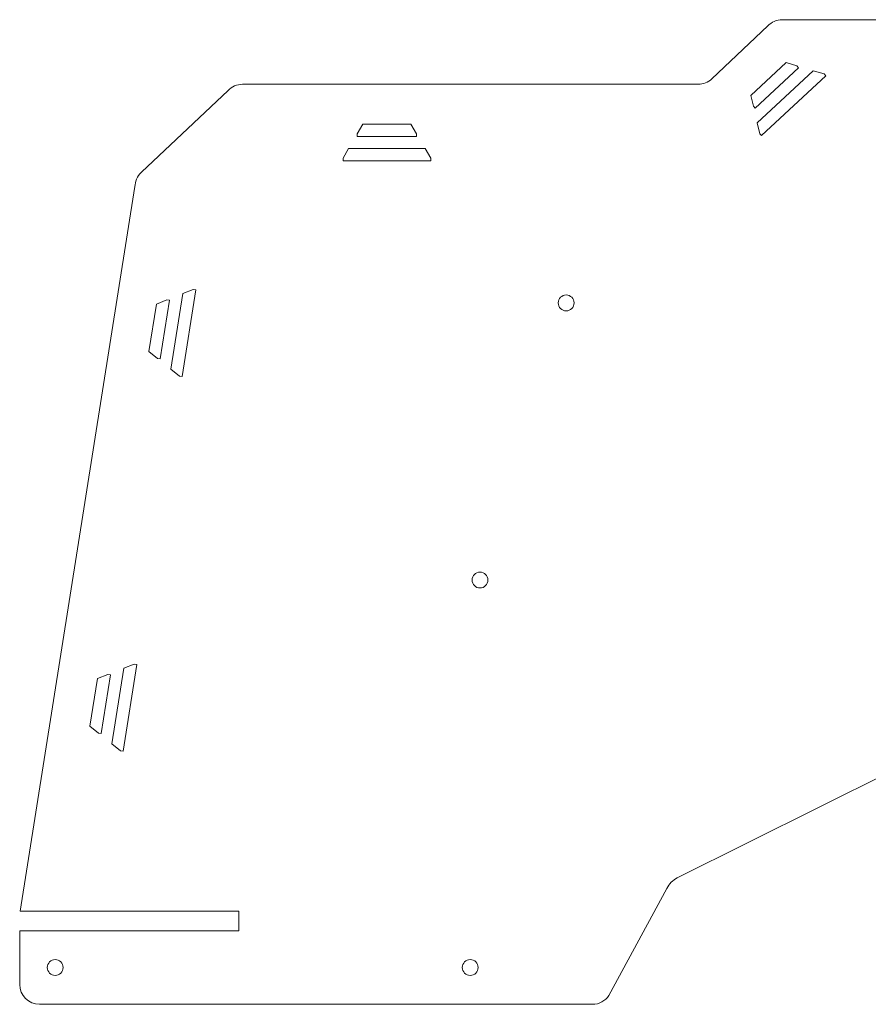
# Model space of a CAD drawing. Units: inches. Extents: x -110 to 115, y -49 to 49.
# Drawn here: x -109 to -66, y -5 to 45 of the extents above; entities that cross this region are included whole.
import ezdxf

# ---------------------------------------------------------------- set-up
doc = ezdxf.new("R2010")
doc.units = ezdxf.units.IN
doc.header["$MEASUREMENT"] = 0
doc.layers.add('Livello 1', color=7, linetype='Continuous')

# ---------------------------------------------------------------- blocks, each defined once
blk = doc.blocks.new('block 29')
at = {"layer": 'Livello 1', "color": 250, "lineweight": 9}
blk.add_open_spline([(-47.631, 34.93), (-47.597, 35.029), (-47.579, 35.101), (-47.579, 35.212), (-47.579, 35.212), (-47.579, 35.212), (-47.579, 35.212), (-47.579, 35.212), (-47.579, 35.212), (-47.579, 35.212), (-47.579, 35.212), (-47.579, 35.212), (-47.579, 35.212), (-47.579, 35.508), (-47.705, 35.792), (-47.877, 36.027), (-47.877, 36.027), (-47.877, 36.027), (-47.877, 36.027), (-47.877, 36.027), (-47.877, 36.027), (-47.877, 36.027), (-47.877, 36.027), (-47.877, 36.027), (-47.877, 36.027), (-47.877, 36.027), (-53.209, 44.124), (-53.209, 44.124), (-53.209, 44.124), (-53.209, 44.124), (-53.209, 44.124), (-53.209, 44.124), (-53.209, 44.124), (-53.209, 44.124), (-53.209, 44.124), (-53.209, 44.124), (-53.209, 44.124), (-53.389, 44.388), (-53.692, 44.562), (-54.036, 44.562), (-54.036, 44.562), (-54.036, 44.562), (-54.036, 44.562), (-54.036, 44.562), (-54.036, 44.562), (-54.036, 44.562), (-54.036, 44.562), (-54.036, 44.562), (-54.036, 44.562), (-54.036, 44.562), (-70.295, 44.562), (-70.295, 44.562), (-70.295, 44.562), (-70.295, 44.562), (-70.295, 44.562), (-70.295, 44.562), (-70.295, 44.562), (-70.295, 44.562), (-70.295, 44.562), (-70.295, 44.562), (-70.295, 44.562), (-70.582, 44.562), (-70.842, 44.44), (-71.024, 44.246), (-71.024, 44.246), (-71.024, 44.246), (-71.024, 44.246), (-71.024, 44.246), (-71.024, 44.246), (-71.024, 44.246), (-71.024, 44.246), (-71.024, 44.246), (-71.024, 44.246), (-71.024, 44.246), (-73.863, 41.574), (-73.863, 41.574), (-73.863, 41.574), (-73.863, 41.574), (-73.863, 41.574), (-73.863, 41.574), (-73.863, 41.574), (-73.863, 41.574), (-73.863, 41.574), (-73.863, 41.574), (-73.863, 41.574), (-74.043, 41.404), (-74.285, 41.299), (-74.552, 41.299), (-74.552, 41.299), (-74.552, 41.299), (-74.552, 41.299), (-74.552, 41.299), (-74.552, 41.299), (-74.552, 41.299), (-74.552, 41.299), (-74.552, 41.299), (-74.552, 41.299), (-74.552, 41.299), (-97.587, 41.299), (-97.587, 41.299), (-97.587, 41.299), (-97.587, 41.299), (-97.587, 41.299), (-97.587, 41.299), (-97.587, 41.299), (-97.587, 41.299), (-97.587, 41.299), (-97.587, 41.299), (-97.587, 41.299), (-97.874, 41.299), (-98.134, 41.178), (-98.316, 40.983), (-98.316, 40.983), (-98.316, 40.983), (-98.316, 40.983), (-98.316, 40.983), (-98.316, 40.983), (-98.316, 40.983), (-98.316, 40.983), (-98.316, 40.983), (-98.316, 40.983), (-98.316, 40.983), (-102.686, 36.865), (-102.686, 36.865), (-102.686, 36.865), (-102.686, 36.865), (-102.686, 36.865), (-102.686, 36.865), (-102.686, 36.865), (-102.686, 36.865), (-102.686, 36.865), (-102.686, 36.865), (-102.686, 36.865), (-102.686, 36.865), (-102.686, 36.865), (-102.686, 36.865), (-102.686, 36.865), (-102.686, 36.865), (-102.686, 36.865), (-102.686, 36.865), (-102.686, 36.865), (-102.686, 36.865), (-102.686, 36.865), (-102.686, 36.865), (-102.686, 36.865), (-102.932, 36.649), (-102.997, 36.367), (-103.031, 36.129), (-103.031, 36.129), (-103.031, 36.129), (-103.031, 36.129), (-103.031, 36.129), (-103.031, 36.129), (-103.031, 36.129), (-103.031, 36.129), (-103.031, 36.129), (-103.031, 36.129), (-103.031, 36.129), (-108.823, -0.476), (-108.823, -0.476), (-108.823, -0.476), (-108.823, -0.476), (-108.823, -0.476), (-108.823, -0.476), (-108.823, -0.476), (-108.823, -0.476), (-108.823, -0.476), (-108.823, -0.476), (-108.823, -0.476), (-108.823, -0.476), (-97.777, -0.476), (-97.777, -0.476), (-97.777, -0.476), (-97.777, -0.476), (-97.777, -0.476), (-97.777, -0.476), (-97.777, -0.476), (-97.777, -0.476), (-97.777, -0.476), (-97.777, -0.476), (-97.777, -0.476), (-97.777, -0.476), (-97.777, -1.476), (-97.777, -1.476), (-97.777, -1.476), (-97.777, -1.476), (-97.777, -1.476), (-97.777, -1.476), (-97.777, -1.476), (-97.777, -1.476), (-97.777, -1.476), (-97.777, -1.476), (-97.777, -1.476), (-97.777, -1.476), (-108.844, -1.476), (-108.844, -1.476), (-108.844, -1.476), (-108.844, -1.476), (-108.844, -1.476), (-108.844, -1.476), (-108.844, -1.476), (-108.844, -1.476), (-108.844, -1.476), (-108.844, -1.476), (-108.844, -1.476), (-108.844, -1.476), (-108.851, -4.19), (-108.851, -4.19), (-108.851, -4.19), (-108.851, -4.19), (-108.851, -4.19), (-108.851, -4.19), (-108.851, -4.19), (-108.851, -4.19), (-108.851, -4.19), (-108.851, -4.19), (-108.851, -4.19), (-108.851, -4.742), (-108.404, -5.19), (-107.852, -5.19), (-107.852, -5.19), (-107.852, -5.19), (-107.852, -5.19), (-107.852, -5.19), (-107.852, -5.19), (-107.852, -5.19), (-107.852, -5.19), (-107.852, -5.19), (-107.852, -5.19), (-107.852, -5.19), (-79.896, -5.19), (-79.896, -5.19), (-79.896, -5.19), (-79.896, -5.19), (-79.896, -5.19), (-79.896, -5.19), (-79.896, -5.19), (-79.896, -5.19), (-79.896, -5.19), (-79.896, -5.19), (-79.896, -5.19), (-79.55, -5.19), (-79.245, -5.014), (-79.066, -4.747), (-79.066, -4.747), (-79.066, -4.747), (-79.066, -4.747), (-79.066, -4.747), (-79.066, -4.747), (-79.066, -4.747), (-79.066, -4.747), (-79.066, -4.747), (-79.066, -4.747), (-79.066, -4.747), (-76.127, 0.665), (-76.127, 0.665), (-76.127, 0.665), (-76.127, 0.665), (-76.127, 0.665), (-76.127, 0.665), (-76.127, 0.665), (-76.127, 0.665), (-76.127, 0.665), (-76.127, 0.665), (-76.127, 0.665), (-76.016, 0.893), (-75.84, 1.09), (-75.606, 1.193), (-75.606, 1.193), (-75.606, 1.193), (-75.606, 1.193), (-75.606, 1.193), (-75.606, 1.193), (-75.606, 1.193), (-75.606, 1.193), (-75.606, 1.193), (-75.606, 1.193), (-75.606, 1.193), (-64.85, 6.564), (-64.85, 6.564), (-64.85, 6.564), (-64.85, 6.564), (-64.85, 6.564), (-64.85, 6.564), (-64.85, 6.564), (-64.85, 6.564), (-64.85, 6.564), (-64.85, 6.564), (-64.85, 6.564), (-64.76, 6.598), (-64.667, 6.604), (-64.57, 6.604), (-64.57, 6.604), (-64.57, 6.604), (-64.57, 6.604), (-64.57, 6.604), (-64.57, 6.604), (-64.57, 6.604), (-64.57, 6.604), (-64.57, 6.604), (-64.57, 6.604), (-64.487, 6.604), (-64.406, 6.594), (-64.328, 6.575), (-64.328, 6.575), (-64.328, 6.575), (-64.328, 6.575), (-64.328, 6.575), (-64.328, 6.575), (-64.328, 6.575), (-64.328, 6.575), (-64.328, 6.575), (-64.328, 6.575), (-64.328, 6.575), (-61.484, 5.65), (-61.484, 5.65), (-61.484, 5.65), (-61.484, 5.65), (-61.484, 5.65), (-61.484, 5.65), (-61.484, 5.65), (-61.484, 5.65), (-61.484, 5.65), (-61.484, 5.65), (-61.484, 5.65), (-61.484, 5.65), (-61.481, 5.649), (-61.481, 5.649), (-61.481, 5.649), (-61.481, 5.649), (-61.481, 5.649), (-61.481, 5.649), (-61.481, 5.649), (-61.481, 5.649), (-61.481, 5.649), (-61.481, 5.649), (-61.481, 5.649), (-61.387, 5.62), (-61.287, 5.604), (-61.184, 5.604), (-61.184, 5.604), (-61.184, 5.604), (-61.184, 5.604), (-61.184, 5.604), (-61.184, 5.604), (-61.184, 5.604), (-61.184, 5.604), (-61.184, 5.604), (-61.184, 5.604), (-61.114, 5.604), (-61.046, 5.611), (-60.98, 5.625), (-60.98, 5.625), (-60.98, 5.625), (-60.98, 5.625), (-60.98, 5.625), (-60.98, 5.625), (-60.98, 5.625), (-60.98, 5.625), (-60.98, 5.625), (-60.98, 5.625), (-60.98, 5.625), (-54.247, 8.52), (-54.247, 8.52), (-54.247, 8.52), (-54.247, 8.52), (-54.247, 8.52), (-54.247, 8.52), (-54.247, 8.52), (-54.247, 8.52), (-54.247, 8.52), (-54.247, 8.52), (-54.247, 8.52), (-54.247, 8.52), (-54.247, 8.52), (-54.247, 8.52), (-54.247, 8.52), (-54.247, 8.52), (-54.247, 8.52), (-54.247, 8.52), (-54.247, 8.52), (-54.247, 8.52), (-54.247, 8.52), (-54.247, 8.52), (-54.247, 8.52), (-53.883, 8.69), (-53.599, 8.86), (-53.475, 9.189), (-53.475, 9.189), (-53.475, 9.189), (-53.475, 9.189), (-53.475, 9.189), (-53.475, 9.189), (-53.475, 9.189), (-53.475, 9.189), (-53.475, 9.189), (-53.475, 9.189), (-53.475, 9.189), (-50.902, 17.312), (-50.902, 17.312), (-50.902, 17.312), (-50.902, 17.312), (-50.902, 17.312), (-50.902, 17.312), (-50.902, 17.312), (-50.902, 17.312), (-50.902, 17.312), (-50.902, 17.312), (-50.902, 17.312), (-50.902, 17.312), (-50.902, 17.312), (-50.902, 17.312), (-50.902, 17.312), (-50.902, 17.312), (-50.902, 17.312), (-50.902, 17.312), (-50.902, 17.312), (-50.902, 17.312), (-50.902, 17.312), (-50.902, 17.312), (-50.902, 17.312), (-50.882, 17.39), (-50.869, 17.472), (-50.871, 17.557), (-50.871, 17.557), (-50.871, 17.557), (-50.871, 17.557), (-50.871, 17.557), (-50.871, 17.557), (-50.871, 17.557), (-50.871, 17.557), (-50.871, 17.557), (-50.871, 17.557), (-50.879, 17.806), (-50.909, 17.964), (-51.048, 18.153), (-51.048, 18.153), (-51.048, 18.153), (-51.048, 18.153), (-51.048, 18.153), (-51.048, 18.153), (-51.048, 18.153), (-51.048, 18.153), (-51.048, 18.153), (-51.048, 18.153), (-51.048, 18.153), (-52.483, 20.394), (-52.483, 20.394), (-52.483, 20.394), (-52.483, 20.394), (-52.483, 20.394), (-52.483, 20.394), (-52.483, 20.394), (-52.483, 20.394), (-52.483, 20.394), (-52.483, 20.394), (-52.483, 20.394), (-52.57, 20.542), (-52.607, 20.706), (-52.607, 20.89), (-52.607, 20.89), (-52.607, 20.89), (-52.607, 20.89), (-52.607, 20.89), (-52.607, 20.89), (-52.607, 20.89), (-52.607, 20.89), (-52.607, 20.89), (-52.607, 20.89), (-52.607, 21.028), (-52.579, 21.16), (-52.528, 21.279), (-52.528, 21.279), (-52.528, 21.279), (-52.528, 21.279), (-52.528, 21.279), (-52.528, 21.279), (-52.528, 21.279), (-52.528, 21.279), (-52.528, 21.279), (-52.528, 21.279), (-52.528, 21.279), (-47.631, 34.93), (-47.631, 34.93)], degree=3, knots=[0, 0, 0, 0, 1, 1, 1, 2, 2, 2, 3, 3, 3, 4, 4, 4, 5, 5, 5, 6, 6, 6, 7, 7, 7, 8, 8, 8, 9, 9, 9, 10, 10, 10, 11, 11, 11, 12, 12, 12, 13, 13, 13, 14, 14, 14, 15, 15, 15, 16, 16, 16, 17, 17, 17, 18, 18, 18, 19, 19, 19, 20, 20, 20, 21, 21, 21, 22, 22, 22, 23, 23, 23, 24, 24, 24, 25, 25, 25, 26, 26, 26, 27, 27, 27, 28, 28, 28, 29, 29, 29, 30, 30, 30, 31, 31, 31, 32, 32, 32, 33, 33, 33, 34, 34, 34, 35, 35, 35, 36, 36, 36, 37, 37, 37, 38, 38, 38, 39, 39, 39, 40, 40, 40, 41, 41, 41, 42, 42, 42, 43, 43, 43, 44, 44, 44, 45, 45, 45, 46, 46, 46, 47, 47, 47, 48, 48, 48, 49, 49, 49, 50, 50, 50, 51, 51, 51, 52, 52, 52, 53, 53, 53, 54, 54, 54, 55, 55, 55, 56, 56, 56, 57, 57, 57, 58, 58, 58, 59, 59, 59, 60, 60, 60, 61, 61, 61, 62, 62, 62, 63, 63, 63, 64, 64, 64, 65, 65, 65, 66, 66, 66, 67, 67, 67, 68, 68, 68, 69, 69, 69, 70, 70, 70, 71, 71, 71, 72, 72, 72, 73, 73, 73, 74, 74, 74, 75, 75, 75, 76, 76, 76, 77, 77, 77, 78, 78, 78, 79, 79, 79, 80, 80, 80, 81, 81, 81, 82, 82, 82, 83, 83, 83, 84, 84, 84, 85, 85, 85, 86, 86, 86, 87, 87, 87, 88, 88, 88, 89, 89, 89, 90, 90, 90, 91, 91, 91, 92, 92, 92, 93, 93, 93, 94, 94, 94, 95, 95, 95, 96, 96, 96, 97, 97, 97, 98, 98, 98, 99, 99, 99, 100, 100, 100, 101, 101, 101, 102, 102, 102, 103, 103, 103, 104, 104, 104, 105, 105, 105, 106, 106, 106, 107, 107, 107, 108, 108, 108, 109, 109, 109, 110, 110, 110, 111, 111, 111, 112, 112, 112, 113, 113, 113, 114, 114, 114, 115, 115, 115, 116, 116, 116, 117, 117, 117, 118, 118, 118, 119, 119, 119, 120, 120, 120, 121, 121, 121, 122, 122, 122, 123, 123, 123, 124, 124, 124, 125, 125, 125, 126, 126, 126, 127, 127, 127, 128, 128, 128, 129, 129, 129, 130, 130, 130, 131, 131, 131, 132, 132, 132, 133, 133, 133, 134, 134, 134, 135, 135, 135, 136, 136, 136, 137, 137, 137, 138, 138, 138, 139, 139, 139, 140, 140, 140, 141, 141, 141, 142, 142, 142, 143, 143, 143, 144, 144, 144, 145, 145, 145, 146, 146, 146, 147, 147, 147, 148, 148, 148, 149, 149, 149, 150, 150, 150, 151, 151, 151, 152, 152, 152, 153, 153, 153, 154, 154, 154, 155, 155, 155, 156, 156, 156, 157, 157, 157, 158, 158, 158, 159, 159, 159, 160, 160, 160, 161, 161, 161, 161], dxfattribs=at)
blk = doc.blocks.new('block 28')
at = {"layer": 'Livello 1'}
blk.add_blockref('block 29', (0, 0), dxfattribs=at)
blk = doc.blocks.new('block 33')
at = {"layer": 'Livello 1', "color": 250, "lineweight": 9}
blk.add_lwpolyline([(-104.732, 8.499), (-104.859, 8.519), (-105.302, 8.871), (-104.925, 11.269), (-104.394, 11.478), (-104.266, 11.458), (-104.732, 8.499)], dxfattribs=at)
blk = doc.blocks.new('block 32')
at = {"layer": 'Livello 1'}
blk.add_blockref('block 33', (0, 0), dxfattribs=at)
blk = doc.blocks.new('block 35')
at = {"layer": 'Livello 1', "color": 250, "lineweight": 9}
blk.add_lwpolyline([(-103.624, 7.599), (-103.752, 7.619), (-104.194, 7.971), (-103.593, 11.794), (-103.062, 12.003), (-102.935, 11.983), (-103.624, 7.599)], dxfattribs=at)
blk = doc.blocks.new('block 34')
at = {"layer": 'Livello 1'}
blk.add_blockref('block 35', (0, 0), dxfattribs=at)
blk = doc.blocks.new('block 37')
at = {"layer": 'Livello 1', "color": 250, "lineweight": 9}
blk.add_lwpolyline([(-101.748, 27.424), (-101.876, 27.444), (-102.318, 27.796), (-101.941, 30.195), (-101.41, 30.404), (-101.283, 30.384), (-101.748, 27.424)], dxfattribs=at)
blk = doc.blocks.new('block 36')
at = {"layer": 'Livello 1'}
blk.add_blockref('block 37', (0, 0), dxfattribs=at)
blk = doc.blocks.new('block 39')
at = {"layer": 'Livello 1', "color": 250, "lineweight": 9}
blk.add_lwpolyline([(-100.64, 26.525), (-100.768, 26.545), (-101.211, 26.897), (-100.609, 30.72), (-100.079, 30.929), (-99.951, 30.909), (-100.64, 26.525)], dxfattribs=at)
blk = doc.blocks.new('block 38')
at = {"layer": 'Livello 1'}
blk.add_blockref('block 39', (0, 0), dxfattribs=at)
blk = doc.blocks.new('block 41')
at = {"layer": 'Livello 1', "color": 250, "lineweight": 9}
blk.add_open_spline([(-107.054, -3.727), (-107.274, -3.727), (-107.454, -3.548), (-107.454, -3.327), (-107.454, -3.327), (-107.454, -3.327), (-107.454, -3.327), (-107.454, -3.327), (-107.454, -3.327), (-107.454, -3.327), (-107.454, -3.327), (-107.454, -3.327), (-107.454, -3.327), (-107.454, -3.106), (-107.274, -2.927), (-107.054, -2.927), (-107.054, -2.927), (-107.054, -2.927), (-107.054, -2.927), (-107.054, -2.927), (-107.054, -2.927), (-107.054, -2.927), (-107.054, -2.927), (-107.054, -2.927), (-107.054, -2.927), (-106.833, -2.927), (-106.654, -3.106), (-106.654, -3.327), (-106.654, -3.327), (-106.654, -3.327), (-106.654, -3.327), (-106.654, -3.327), (-106.654, -3.327), (-106.654, -3.327), (-106.654, -3.327), (-106.654, -3.327), (-106.654, -3.327), (-106.654, -3.548), (-106.833, -3.727), (-107.054, -3.727)], degree=3, knots=[0, 0, 0, 0, 1, 1, 1, 2, 2, 2, 3, 3, 3, 4, 4, 4, 5, 5, 5, 6, 6, 6, 7, 7, 7, 8, 8, 8, 9, 9, 9, 10, 10, 10, 11, 11, 11, 12, 12, 12, 13, 13, 13, 13], dxfattribs=at)
blk = doc.blocks.new('block 40')
at = {"layer": 'Livello 1'}
blk.add_blockref('block 41', (0, 0), dxfattribs=at)
blk = doc.blocks.new('block 43')
at = {"layer": 'Livello 1', "color": 250, "lineweight": 9}
blk.add_lwpolyline([(-91.783, 38.791), (-91.504, 39.283), (-89.076, 39.283), (-88.787, 38.791), (-88.787, 38.662), (-91.783, 38.662), (-91.783, 38.791)], dxfattribs=at)
blk = doc.blocks.new('block 42')
at = {"layer": 'Livello 1'}
blk.add_blockref('block 43', (0, 0), dxfattribs=at)
blk = doc.blocks.new('block 45')
at = {"layer": 'Livello 1', "color": 250, "lineweight": 9}
blk.add_lwpolyline([(-92.499, 37.428), (-92.499, 37.557), (-92.22, 38.049), (-88.35, 38.049), (-88.061, 37.557), (-88.061, 37.428), (-92.499, 37.428)], dxfattribs=at)
blk = doc.blocks.new('block 44')
at = {"layer": 'Livello 1'}
blk.add_blockref('block 45', (0, 0), dxfattribs=at)
blk = doc.blocks.new('block 47')
at = {"layer": 'Livello 1', "color": 250, "lineweight": 9}
blk.add_open_spline([(-86.072, -3.727), (-86.293, -3.727), (-86.472, -3.548), (-86.472, -3.327), (-86.472, -3.327), (-86.472, -3.327), (-86.472, -3.327), (-86.472, -3.327), (-86.472, -3.327), (-86.472, -3.327), (-86.472, -3.327), (-86.472, -3.327), (-86.472, -3.327), (-86.472, -3.106), (-86.293, -2.927), (-86.072, -2.927), (-86.072, -2.927), (-86.072, -2.927), (-86.072, -2.927), (-86.072, -2.927), (-86.072, -2.927), (-86.072, -2.927), (-86.072, -2.927), (-86.072, -2.927), (-86.072, -2.927), (-85.851, -2.927), (-85.672, -3.106), (-85.672, -3.327), (-85.672, -3.327), (-85.672, -3.327), (-85.672, -3.327), (-85.672, -3.327), (-85.672, -3.327), (-85.672, -3.327), (-85.672, -3.327), (-85.672, -3.327), (-85.672, -3.327), (-85.672, -3.548), (-85.851, -3.727), (-86.072, -3.727)], degree=3, knots=[0, 0, 0, 0, 1, 1, 1, 2, 2, 2, 3, 3, 3, 4, 4, 4, 5, 5, 5, 6, 6, 6, 7, 7, 7, 8, 8, 8, 9, 9, 9, 10, 10, 10, 11, 11, 11, 12, 12, 12, 13, 13, 13, 13], dxfattribs=at)
blk = doc.blocks.new('block 46')
at = {"layer": 'Livello 1'}
blk.add_blockref('block 47', (0, 0), dxfattribs=at)
blk = doc.blocks.new('block 49')
at = {"layer": 'Livello 1', "color": 250, "lineweight": 9}
blk.add_open_spline([(-85.579, 15.848), (-85.8, 15.848), (-85.979, 16.027), (-85.979, 16.248), (-85.979, 16.248), (-85.979, 16.248), (-85.979, 16.248), (-85.979, 16.248), (-85.979, 16.248), (-85.979, 16.248), (-85.979, 16.248), (-85.979, 16.248), (-85.979, 16.248), (-85.979, 16.469), (-85.8, 16.648), (-85.579, 16.648), (-85.579, 16.648), (-85.579, 16.648), (-85.579, 16.648), (-85.579, 16.648), (-85.579, 16.648), (-85.579, 16.648), (-85.579, 16.648), (-85.579, 16.648), (-85.579, 16.648), (-85.358, 16.648), (-85.179, 16.469), (-85.179, 16.248), (-85.179, 16.248), (-85.179, 16.248), (-85.179, 16.248), (-85.179, 16.248), (-85.179, 16.248), (-85.179, 16.248), (-85.179, 16.248), (-85.179, 16.248), (-85.179, 16.248), (-85.179, 16.027), (-85.358, 15.848), (-85.579, 15.848)], degree=3, knots=[0, 0, 0, 0, 1, 1, 1, 2, 2, 2, 3, 3, 3, 4, 4, 4, 5, 5, 5, 6, 6, 6, 7, 7, 7, 8, 8, 8, 9, 9, 9, 10, 10, 10, 11, 11, 11, 12, 12, 12, 13, 13, 13, 13], dxfattribs=at)
blk = doc.blocks.new('block 48')
at = {"layer": 'Livello 1'}
blk.add_blockref('block 49', (0, 0), dxfattribs=at)
blk = doc.blocks.new('block 51')
at = {"layer": 'Livello 1', "color": 250, "lineweight": 9}
blk.add_open_spline([(-81.225, 29.851), (-81.446, 29.851), (-81.625, 30.03), (-81.625, 30.251), (-81.625, 30.251), (-81.625, 30.251), (-81.625, 30.251), (-81.625, 30.251), (-81.625, 30.251), (-81.625, 30.251), (-81.625, 30.251), (-81.625, 30.251), (-81.625, 30.251), (-81.625, 30.472), (-81.446, 30.651), (-81.225, 30.651), (-81.225, 30.651), (-81.225, 30.651), (-81.225, 30.651), (-81.225, 30.651), (-81.225, 30.651), (-81.225, 30.651), (-81.225, 30.651), (-81.225, 30.651), (-81.225, 30.651), (-81.004, 30.651), (-80.825, 30.472), (-80.825, 30.251), (-80.825, 30.251), (-80.825, 30.251), (-80.825, 30.251), (-80.825, 30.251), (-80.825, 30.251), (-80.825, 30.251), (-80.825, 30.251), (-80.825, 30.251), (-80.825, 30.251), (-80.825, 30.03), (-81.004, 29.851), (-81.225, 29.851)], degree=3, knots=[0, 0, 0, 0, 1, 1, 1, 2, 2, 2, 3, 3, 3, 4, 4, 4, 5, 5, 5, 6, 6, 6, 7, 7, 7, 8, 8, 8, 9, 9, 9, 10, 10, 10, 11, 11, 11, 12, 12, 12, 13, 13, 13, 13], dxfattribs=at)
blk = doc.blocks.new('block 50')
at = {"layer": 'Livello 1'}
blk.add_blockref('block 51', (0, 0), dxfattribs=at)
blk = doc.blocks.new('block 53')
at = {"layer": 'Livello 1', "color": 250, "lineweight": 9}
blk.add_lwpolyline([(-71.75, 40.187), (-71.881, 40.737), (-70.104, 42.393), (-69.558, 42.23), (-69.47, 42.135), (-71.662, 40.093), (-71.75, 40.187)], dxfattribs=at)
blk = doc.blocks.new('block 52')
at = {"layer": 'Livello 1'}
blk.add_blockref('block 53', (0, 0), dxfattribs=at)
blk = doc.blocks.new('block 55')
at = {"layer": 'Livello 1', "color": 250, "lineweight": 9}
blk.add_lwpolyline([(-71.345, 38.702), (-71.433, 38.796), (-71.564, 39.346), (-68.732, 41.984), (-68.186, 41.821), (-68.098, 41.727), (-71.345, 38.702)], dxfattribs=at)
blk = doc.blocks.new('block 54')
at = {"layer": 'Livello 1'}
blk.add_blockref('block 55', (0, 0), dxfattribs=at)
blk = doc.blocks.new('block 27')
at = {"layer": 'Livello 1'}
for name in ['block 28', 'block 52', 'block 54', 'block 42', 'block 44', 'block 38', 'block 36', 'block 50', 'block 48', 'block 34', 'block 32', 'block 40', 'block 46']:
    blk.add_blockref(name, (0, 0), dxfattribs=at)

msp = doc.modelspace()

# ---------------------------------------------------------------- block references
at = {"layer": 'Livello 1'}
msp.add_blockref('block 27', (0, 0), dxfattribs=at)

doc.saveas('drawing.dxf')
